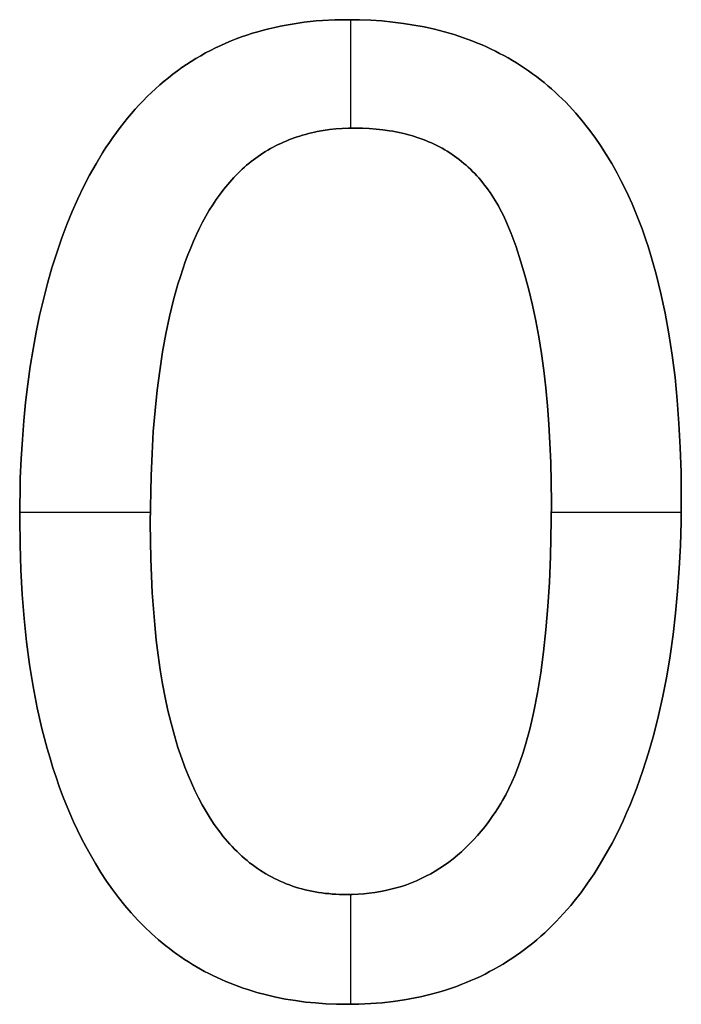
# Model space of a CAD drawing. Units: millimetres. Extents: x -473 to 4883, y -19 to 1221.
# Drawn here: x -295 to -288, y 895 to 905 of the extents above; entities that cross this region are included whole.
import ezdxf

# ---------------------------------------------------------------- set-up
doc = ezdxf.new("R2010")
doc.units = ezdxf.units.MM
doc.header["$MEASUREMENT"] = 0
doc.layers.add('Default', color=178, linetype='Continuous', true_color=0x000000)

msp = doc.modelspace()

# ---------------------------------------------------------------- linework, layer by layer
at = {"layer": 'Default'}
for points in [[(-288.772, 903.65), (-288.826, 903.746), (-288.882, 903.839), (-288.94, 903.929), (-288.999, 904.016), (-289.061, 904.099), (-289.125, 904.18), (-289.192, 904.258), (-289.225, 904.295), (-289.26, 904.332), (-289.294, 904.369), (-289.33, 904.404), (-289.366, 904.439), (-289.402, 904.472), (-289.439, 904.506), (-289.476, 904.538), (-289.514, 904.57), (-289.553, 904.6), (-289.591, 904.63), (-289.631, 904.66), (-289.671, 904.688), (-289.711, 904.716), (-289.752, 904.743), (-289.794, 904.769), (-289.836, 904.795), (-289.878, 904.82), (-289.921, 904.844), (-289.965, 904.867), (-290.009, 904.889), (-290.053, 904.911), (-290.098, 904.932), (-290.144, 904.952), (-290.19, 904.971), (-290.237, 904.99), (-290.284, 905.008), (-290.331, 905.025), (-290.428, 905.057), (-290.527, 905.086), (-290.628, 905.112), (-290.731, 905.135), (-290.836, 905.154), (-290.943, 905.171), (-291.052, 905.185), (-291.163, 905.196), (-291.276, 905.203), (-291.391, 905.208), (-291.509, 905.209), (-291.639, 905.207), (-291.766, 905.201), (-291.829, 905.196), (-291.892, 905.19), (-291.953, 905.183), (-292.014, 905.175), (-292.075, 905.165), (-292.134, 905.155), (-292.193, 905.144), (-292.252, 905.131), (-292.31, 905.118), (-292.367, 905.103), (-292.423, 905.087), (-292.479, 905.071), (-292.534, 905.053), (-292.589, 905.034), (-292.643, 905.014), (-292.696, 904.993), (-292.749, 904.97), (-292.801, 904.947), (-292.853, 904.923), (-292.903, 904.897), (-292.954, 904.871), (-293.003, 904.843), (-293.052, 904.814), (-293.1, 904.785), (-293.148, 904.754), (-293.195, 904.722), (-293.241, 904.689), (-293.287, 904.654), (-293.332, 904.619), (-293.377, 904.583), (-293.42, 904.546), (-293.464, 904.507), (-293.506, 904.468), (-293.548, 904.427), (-293.589, 904.385), (-293.63, 904.342), (-293.67, 904.299), (-293.709, 904.254), (-293.748, 904.207), (-293.786, 904.16), (-293.824, 904.112), (-293.861, 904.063), (-293.897, 904.012), (-293.932, 903.961), (-293.967, 903.908), (-294.002, 903.855), (-294.068, 903.744), (-294.133, 903.629), (-294.194, 903.51), (-294.253, 903.387), (-294.31, 903.259), (-294.364, 903.127), (-294.415, 902.99), (-294.467, 902.839), (-294.516, 902.685), (-294.561, 902.527), (-294.603, 902.365), (-294.642, 902.2), (-294.677, 902.031), (-294.709, 901.858), (-294.737, 901.681), (-294.762, 901.501), (-294.784, 901.317), (-294.802, 901.13), (-294.817, 900.939), (-294.829, 900.744), (-294.838, 900.546), (-294.844, 900.138), (-294.841, 899.873), (-294.833, 899.615), (-294.819, 899.364), (-294.8, 899.12), (-294.774, 898.883), (-294.744, 898.652), (-294.707, 898.428), (-294.666, 898.211), (-294.618, 898.001), (-294.565, 897.798), (-294.536, 897.699), (-294.506, 897.601), (-294.475, 897.505), (-294.442, 897.411), (-294.408, 897.319), (-294.372, 897.229), (-294.335, 897.14), (-294.297, 897.052), (-294.257, 896.967), (-294.216, 896.883), (-294.173, 896.801), (-294.129, 896.721), (-294.075, 896.627), (-294.019, 896.536), (-293.961, 896.448), (-293.901, 896.363), (-293.839, 896.281), (-293.776, 896.202), (-293.711, 896.126), (-293.644, 896.053), (-293.576, 895.983), (-293.506, 895.916), (-293.47, 895.884), (-293.434, 895.852), (-293.397, 895.821), (-293.36, 895.791), (-293.322, 895.762), (-293.284, 895.733), (-293.246, 895.705), (-293.207, 895.678), (-293.168, 895.652), (-293.128, 895.626), (-293.088, 895.601), (-293.047, 895.577), (-293.006, 895.553), (-292.965, 895.531), (-292.923, 895.509), (-292.88, 895.488), (-292.837, 895.467), (-292.794, 895.447), (-292.75, 895.428), (-292.706, 895.41), (-292.662, 895.393), (-292.617, 895.376), (-292.571, 895.36), (-292.525, 895.345), (-292.432, 895.316), (-292.337, 895.291), (-292.241, 895.269), (-292.142, 895.249), (-292.042, 895.233), (-291.94, 895.219), (-291.837, 895.209), (-291.731, 895.202), (-291.624, 895.197), (-291.515, 895.196), (-291.395, 895.197), (-291.276, 895.203), (-291.16, 895.212), (-291.046, 895.225), (-290.934, 895.241), (-290.878, 895.251), (-290.824, 895.261), (-290.769, 895.273), (-290.716, 895.285), (-290.663, 895.298), (-290.61, 895.312), (-290.558, 895.327), (-290.506, 895.343), (-290.455, 895.36), (-290.405, 895.378), (-290.355, 895.396), (-290.306, 895.416), (-290.257, 895.437), (-290.208, 895.458), (-290.161, 895.48), (-290.113, 895.503), (-290.067, 895.528), (-290.02, 895.553), (-289.975, 895.579), (-289.93, 895.605), (-289.885, 895.633), (-289.841, 895.662), (-289.797, 895.692), (-289.754, 895.722), (-289.712, 895.753), (-289.67, 895.786), (-289.628, 895.819), (-289.587, 895.853), (-289.547, 895.888), (-289.507, 895.924), (-289.468, 895.961), (-289.429, 895.999), (-289.391, 896.038), (-289.353, 896.077), (-289.316, 896.118), (-289.279, 896.159), (-289.243, 896.202), (-289.208, 896.245), (-289.138, 896.334), (-289.071, 896.427), (-289.005, 896.524), (-288.942, 896.624), (-288.881, 896.728), (-288.822, 896.835), (-288.765, 896.946), (-288.711, 897.061), (-288.674, 897.143), (-288.639, 897.226), (-288.572, 897.397), (-288.51, 897.573), (-288.452, 897.754), (-288.398, 897.941), (-288.35, 898.133), (-288.306, 898.33), (-288.267, 898.533), (-288.232, 898.741), (-288.202, 898.955), (-288.176, 899.174), (-288.156, 899.398), (-288.139, 899.628), (-288.128, 899.863), (-288.121, 900.103), (-288.119, 900.349), (-288.121, 900.607), (-288.129, 900.859), (-288.142, 901.104), (-288.159, 901.341), (-288.182, 901.572), (-288.21, 901.796), (-288.244, 902.013), (-288.282, 902.223), (-288.325, 902.425), (-288.374, 902.621), (-288.427, 902.81), (-288.456, 902.902), (-288.486, 902.992), (-288.517, 903.081), (-288.55, 903.167), (-288.584, 903.252), (-288.619, 903.335), (-288.655, 903.417), (-288.693, 903.496), (-288.732, 903.574), (-288.772, 903.65)], [(-288.772, 903.65), (-288.732, 903.574), (-288.693, 903.496), (-288.655, 903.417), (-288.619, 903.335), (-288.584, 903.252), (-288.55, 903.167), (-288.517, 903.081), (-288.486, 902.992), (-288.456, 902.902), (-288.427, 902.81), (-288.374, 902.621), (-288.325, 902.425), (-288.282, 902.223), (-288.244, 902.013), (-288.21, 901.796), (-288.182, 901.572), (-288.159, 901.341), (-288.142, 901.104), (-288.129, 900.859), (-288.121, 900.607), (-288.119, 900.349), (-288.121, 900.103), (-288.128, 899.863), (-288.139, 899.628), (-288.156, 899.398), (-288.176, 899.174), (-288.202, 898.955), (-288.232, 898.741), (-288.267, 898.533), (-288.306, 898.33), (-288.35, 898.133), (-288.398, 897.941), (-288.452, 897.754), (-288.51, 897.573), (-288.572, 897.397), (-288.639, 897.226), (-288.674, 897.143), (-288.711, 897.061), (-288.765, 896.946), (-288.822, 896.835), (-288.881, 896.728), (-288.942, 896.624), (-289.005, 896.524), (-289.071, 896.427), (-289.138, 896.334), (-289.208, 896.245), (-289.243, 896.202), (-289.279, 896.159), (-289.316, 896.118), (-289.353, 896.077), (-289.391, 896.038), (-289.429, 895.999), (-289.468, 895.961), (-289.507, 895.924), (-289.547, 895.888), (-289.587, 895.853), (-289.628, 895.819), (-289.67, 895.786), (-289.712, 895.753), (-289.754, 895.722), (-289.797, 895.692), (-289.841, 895.662), (-289.885, 895.633), (-289.93, 895.605), (-289.975, 895.579), (-290.02, 895.553), (-290.067, 895.528), (-290.113, 895.503), (-290.161, 895.48), (-290.208, 895.458), (-290.257, 895.437), (-290.306, 895.416), (-290.355, 895.396), (-290.405, 895.378), (-290.455, 895.36), (-290.506, 895.343), (-290.558, 895.327), (-290.61, 895.312), (-290.663, 895.298), (-290.716, 895.285), (-290.769, 895.273), (-290.824, 895.261), (-290.878, 895.251), (-290.934, 895.241), (-291.046, 895.225), (-291.16, 895.212), (-291.276, 895.203), (-291.395, 895.197), (-291.515, 895.196), (-291.624, 895.197), (-291.731, 895.202), (-291.837, 895.209), (-291.94, 895.219), (-292.042, 895.233), (-292.142, 895.249), (-292.241, 895.269), (-292.337, 895.291), (-292.432, 895.316), (-292.525, 895.345), (-292.571, 895.36), (-292.617, 895.376), (-292.662, 895.393), (-292.706, 895.41), (-292.75, 895.428), (-292.794, 895.447), (-292.837, 895.467), (-292.88, 895.488), (-292.923, 895.509), (-292.965, 895.531), (-293.006, 895.553), (-293.047, 895.577), (-293.088, 895.601), (-293.128, 895.626), (-293.168, 895.652), (-293.207, 895.678), (-293.246, 895.705), (-293.284, 895.733), (-293.322, 895.762), (-293.36, 895.791), (-293.397, 895.821), (-293.434, 895.852), (-293.47, 895.884), (-293.506, 895.916), (-293.576, 895.983), (-293.644, 896.053), (-293.711, 896.126), (-293.776, 896.202), (-293.839, 896.281), (-293.901, 896.363), (-293.961, 896.448), (-294.019, 896.536), (-294.075, 896.627), (-294.129, 896.721), (-294.173, 896.801), (-294.216, 896.883), (-294.257, 896.967), (-294.297, 897.052), (-294.335, 897.14), (-294.372, 897.229), (-294.408, 897.319), (-294.442, 897.411), (-294.475, 897.505), (-294.506, 897.601), (-294.536, 897.699), (-294.565, 897.798), (-294.618, 898.001), (-294.666, 898.211), (-294.707, 898.428), (-294.744, 898.652), (-294.774, 898.883), (-294.8, 899.12), (-294.819, 899.364), (-294.833, 899.615), (-294.841, 899.873), (-294.844, 900.138), (-294.838, 900.546), (-294.829, 900.744), (-294.817, 900.939), (-294.802, 901.13), (-294.784, 901.317), (-294.762, 901.501), (-294.737, 901.681), (-294.709, 901.858), (-294.677, 902.031), (-294.642, 902.2), (-294.603, 902.365), (-294.561, 902.527), (-294.516, 902.685), (-294.467, 902.839), (-294.415, 902.99), (-294.364, 903.127), (-294.31, 903.259), (-294.253, 903.387), (-294.194, 903.51), (-294.133, 903.629), (-294.068, 903.744), (-294.002, 903.855), (-293.967, 903.908), (-293.932, 903.961), (-293.897, 904.012), (-293.861, 904.063), (-293.824, 904.112), (-293.786, 904.16), (-293.748, 904.207), (-293.709, 904.254), (-293.67, 904.299), (-293.63, 904.342), (-293.589, 904.385), (-293.548, 904.427), (-293.506, 904.468), (-293.464, 904.507), (-293.42, 904.546), (-293.377, 904.583), (-293.332, 904.619), (-293.287, 904.654), (-293.241, 904.689), (-293.195, 904.722), (-293.148, 904.754), (-293.1, 904.785), (-293.052, 904.814), (-293.003, 904.843), (-292.954, 904.871), (-292.903, 904.897), (-292.853, 904.923), (-292.801, 904.947), (-292.749, 904.97), (-292.696, 904.993), (-292.643, 905.014), (-292.589, 905.034), (-292.534, 905.053), (-292.479, 905.071), (-292.423, 905.087), (-292.367, 905.103), (-292.31, 905.118), (-292.252, 905.131), (-292.193, 905.144), (-292.134, 905.155), (-292.075, 905.165), (-292.014, 905.175), (-291.953, 905.183), (-291.892, 905.19), (-291.829, 905.196), (-291.766, 905.201), (-291.639, 905.207), (-291.509, 905.209), (-291.391, 905.208), (-291.276, 905.203), (-291.163, 905.196), (-291.052, 905.185), (-290.943, 905.171), (-290.836, 905.154), (-290.731, 905.135), (-290.628, 905.112), (-290.527, 905.086), (-290.428, 905.057), (-290.331, 905.025), (-290.284, 905.008), (-290.237, 904.99), (-290.19, 904.971), (-290.144, 904.952), (-290.098, 904.932), (-290.053, 904.911), (-290.009, 904.889), (-289.965, 904.867), (-289.921, 904.844), (-289.878, 904.82), (-289.836, 904.795), (-289.794, 904.769), (-289.752, 904.743), (-289.711, 904.716), (-289.671, 904.688), (-289.631, 904.66), (-289.591, 904.63), (-289.553, 904.6), (-289.514, 904.57), (-289.476, 904.538), (-289.439, 904.506), (-289.402, 904.472), (-289.366, 904.439), (-289.33, 904.404), (-289.294, 904.369), (-289.26, 904.332), (-289.225, 904.295), (-289.192, 904.258), (-289.125, 904.18), (-289.061, 904.099), (-288.999, 904.016), (-288.94, 903.929), (-288.882, 903.839), (-288.826, 903.746), (-288.772, 903.65)], [(-288.772, 903.65), (-288.732, 903.574), (-288.693, 903.496), (-288.655, 903.417), (-288.619, 903.335), (-288.584, 903.252), (-288.55, 903.167), (-288.517, 903.081), (-288.486, 902.992), (-288.456, 902.902), (-288.427, 902.81), (-288.374, 902.621), (-288.325, 902.425), (-288.282, 902.223), (-288.244, 902.013), (-288.21, 901.796), (-288.182, 901.572), (-288.159, 901.341), (-288.142, 901.104), (-288.129, 900.859), (-288.121, 900.607), (-288.119, 900.349), (-288.121, 900.103), (-288.128, 899.863), (-288.139, 899.628), (-288.156, 899.398), (-288.176, 899.174), (-288.202, 898.955), (-288.232, 898.741), (-288.267, 898.533), (-288.306, 898.33), (-288.35, 898.133), (-288.398, 897.941), (-288.452, 897.754), (-288.51, 897.573), (-288.572, 897.397), (-288.639, 897.226), (-288.674, 897.143), (-288.711, 897.061), (-288.765, 896.946), (-288.822, 896.835), (-288.881, 896.728), (-288.942, 896.624), (-289.005, 896.524), (-289.071, 896.427), (-289.138, 896.334), (-289.208, 896.245), (-289.243, 896.202), (-289.279, 896.159), (-289.316, 896.118), (-289.353, 896.077), (-289.391, 896.038), (-289.429, 895.999), (-289.468, 895.961), (-289.507, 895.924), (-289.547, 895.888), (-289.587, 895.853), (-289.628, 895.819), (-289.67, 895.786), (-289.712, 895.753), (-289.754, 895.722), (-289.797, 895.692), (-289.841, 895.662), (-289.885, 895.633), (-289.93, 895.605), (-289.975, 895.579), (-290.02, 895.553), (-290.067, 895.528), (-290.113, 895.503), (-290.161, 895.48), (-290.208, 895.458), (-290.257, 895.437), (-290.306, 895.416), (-290.355, 895.396), (-290.405, 895.378), (-290.455, 895.36), (-290.506, 895.343), (-290.558, 895.327), (-290.61, 895.312), (-290.663, 895.298), (-290.716, 895.285), (-290.769, 895.273), (-290.824, 895.261), (-290.878, 895.251), (-290.934, 895.241), (-291.046, 895.225), (-291.16, 895.212), (-291.276, 895.203), (-291.395, 895.197), (-291.515, 895.196), (-291.624, 895.197), (-291.731, 895.202), (-291.837, 895.209), (-291.94, 895.219), (-292.042, 895.233), (-292.142, 895.249), (-292.241, 895.269), (-292.337, 895.291), (-292.432, 895.316), (-292.525, 895.345), (-292.571, 895.36), (-292.617, 895.376), (-292.662, 895.393), (-292.706, 895.41), (-292.75, 895.428), (-292.794, 895.447), (-292.837, 895.467), (-292.88, 895.488), (-292.923, 895.509), (-292.965, 895.531), (-293.006, 895.553), (-293.047, 895.577), (-293.088, 895.601), (-293.128, 895.626), (-293.168, 895.652), (-293.207, 895.678), (-293.246, 895.705), (-293.284, 895.733), (-293.322, 895.762), (-293.36, 895.791), (-293.397, 895.821), (-293.434, 895.852), (-293.47, 895.884), (-293.506, 895.916), (-293.576, 895.983), (-293.644, 896.053), (-293.711, 896.126), (-293.776, 896.202), (-293.839, 896.281), (-293.901, 896.363), (-293.961, 896.448), (-294.019, 896.536), (-294.075, 896.627), (-294.129, 896.721), (-294.173, 896.801), (-294.216, 896.883), (-294.257, 896.967), (-294.297, 897.052), (-294.335, 897.14), (-294.372, 897.229), (-294.408, 897.319), (-294.442, 897.411), (-294.475, 897.505), (-294.506, 897.601), (-294.536, 897.699), (-294.565, 897.798), (-294.618, 898.001), (-294.666, 898.211), (-294.707, 898.428), (-294.744, 898.652), (-294.774, 898.883), (-294.8, 899.12), (-294.819, 899.364), (-294.833, 899.615), (-294.841, 899.873), (-294.844, 900.138), (-294.838, 900.546), (-294.829, 900.744), (-294.817, 900.939), (-294.802, 901.13), (-294.784, 901.317), (-294.762, 901.501), (-294.737, 901.681), (-294.709, 901.858), (-294.677, 902.031), (-294.642, 902.2), (-294.603, 902.365), (-294.561, 902.527), (-294.516, 902.685), (-294.467, 902.839), (-294.415, 902.99), (-294.364, 903.127), (-294.31, 903.259), (-294.253, 903.387), (-294.194, 903.51), (-294.133, 903.629), (-294.068, 903.744), (-294.002, 903.855), (-293.967, 903.908), (-293.932, 903.961), (-293.897, 904.012), (-293.861, 904.063), (-293.824, 904.112), (-293.786, 904.16), (-293.748, 904.207), (-293.709, 904.254), (-293.67, 904.299), (-293.63, 904.342), (-293.589, 904.385), (-293.548, 904.427), (-293.506, 904.468), (-293.464, 904.507), (-293.42, 904.546), (-293.377, 904.583), (-293.332, 904.619), (-293.287, 904.654), (-293.241, 904.689), (-293.195, 904.722), (-293.148, 904.754), (-293.1, 904.785), (-293.052, 904.814), (-293.003, 904.843), (-292.954, 904.871), (-292.903, 904.897), (-292.853, 904.923), (-292.801, 904.947), (-292.749, 904.97), (-292.696, 904.993), (-292.643, 905.014), (-292.589, 905.034), (-292.534, 905.053), (-292.479, 905.071), (-292.423, 905.087), (-292.367, 905.103), (-292.31, 905.118), (-292.252, 905.131), (-292.193, 905.144), (-292.134, 905.155), (-292.075, 905.165), (-292.014, 905.175), (-291.953, 905.183), (-291.892, 905.19), (-291.829, 905.196), (-291.766, 905.201), (-291.639, 905.207), (-291.509, 905.209), (-291.391, 905.208), (-291.276, 905.203), (-291.163, 905.196), (-291.052, 905.185), (-290.943, 905.171), (-290.836, 905.154), (-290.731, 905.135), (-290.628, 905.112), (-290.527, 905.086), (-290.428, 905.057), (-290.331, 905.025), (-290.284, 905.008), (-290.237, 904.99), (-290.19, 904.971), (-290.144, 904.952), (-290.098, 904.932), (-290.053, 904.911), (-290.009, 904.889), (-289.965, 904.867), (-289.921, 904.844), (-289.878, 904.82), (-289.836, 904.795), (-289.794, 904.769), (-289.752, 904.743), (-289.711, 904.716), (-289.671, 904.688), (-289.631, 904.66), (-289.591, 904.63), (-289.553, 904.6), (-289.514, 904.57), (-289.476, 904.538), (-289.439, 904.506), (-289.402, 904.472), (-289.366, 904.439), (-289.33, 904.404), (-289.294, 904.369), (-289.26, 904.332), (-289.225, 904.295), (-289.192, 904.258), (-289.125, 904.18), (-289.061, 904.099), (-288.999, 904.016), (-288.94, 903.929), (-288.882, 903.839), (-288.826, 903.746), (-288.772, 903.65)], [(-291.481, 905.209), (-291.481, 904.106)], [(-291.481, 905.209), (-291.481, 904.106)], [(-290.004, 897.156), (-290.04, 897.104), (-290.076, 897.054), (-290.114, 897.005), (-290.152, 896.958), (-290.19, 896.913), (-290.23, 896.869), (-290.27, 896.827), (-290.311, 896.787), (-290.353, 896.748), (-290.395, 896.711), (-290.438, 896.676), (-290.483, 896.642), (-290.527, 896.61), (-290.573, 896.579), (-290.619, 896.55), (-290.666, 896.523), (-290.714, 896.498), (-290.763, 896.474), (-290.812, 896.451), (-290.862, 896.431), (-290.913, 896.412), (-290.964, 896.395), (-291.017, 896.379), (-291.07, 896.365), (-291.124, 896.352), (-291.178, 896.342), (-291.234, 896.333), (-291.29, 896.325), (-291.347, 896.319), (-291.405, 896.315), (-291.463, 896.313), (-291.522, 896.312), (-291.559, 896.312), (-291.596, 896.313), (-291.632, 896.315), (-291.668, 896.317), (-291.703, 896.321), (-291.738, 896.324), (-291.773, 896.329), (-291.808, 896.334), (-291.842, 896.339), (-291.875, 896.346), (-291.909, 896.353), (-291.942, 896.361), (-291.975, 896.369), (-292.007, 896.378), (-292.039, 896.388), (-292.071, 896.398), (-292.102, 896.41), (-292.134, 896.421), (-292.164, 896.434), (-292.195, 896.447), (-292.225, 896.461), (-292.255, 896.475), (-292.284, 896.491), (-292.313, 896.506), (-292.342, 896.523), (-292.37, 896.54), (-292.398, 896.558), (-292.426, 896.577), (-292.453, 896.596), (-292.48, 896.616), (-292.507, 896.636), (-292.533, 896.658), (-292.559, 896.679), (-292.585, 896.702), (-292.61, 896.725), (-292.635, 896.749), (-292.66, 896.774), (-292.684, 896.799), (-292.708, 896.825), (-292.732, 896.852), (-292.755, 896.879), (-292.778, 896.907), (-292.8, 896.936), (-292.823, 896.965), (-292.845, 896.995), (-292.866, 897.026), (-292.908, 897.089), (-292.949, 897.156), (-292.989, 897.224), (-293.027, 897.296), (-293.063, 897.37), (-293.099, 897.447), (-293.133, 897.527), (-293.166, 897.609), (-293.197, 897.694), (-293.236, 897.809), (-293.272, 897.929), (-293.306, 898.054), (-293.337, 898.183), (-293.366, 898.317), (-293.392, 898.455), (-293.416, 898.598), (-293.437, 898.746), (-293.456, 898.898), (-293.472, 899.054), (-293.497, 899.381), (-293.512, 899.727), (-293.517, 900.09), (-293.509, 900.57), (-293.499, 900.799), (-293.486, 901.02), (-293.468, 901.234), (-293.446, 901.44), (-293.421, 901.639), (-293.392, 901.83), (-293.358, 902.014), (-293.321, 902.19), (-293.28, 902.359), (-293.235, 902.52), (-293.211, 902.597), (-293.186, 902.673), (-293.161, 902.747), (-293.134, 902.819), (-293.106, 902.89), (-293.077, 902.958), (-293.047, 903.024), (-293.016, 903.089), (-292.985, 903.151), (-292.952, 903.212), (-292.918, 903.271), (-292.882, 903.327), (-292.846, 903.382), (-292.808, 903.435), (-292.77, 903.485), (-292.73, 903.534), (-292.689, 903.581), (-292.668, 903.603), (-292.647, 903.625), (-292.625, 903.647), (-292.604, 903.668), (-292.582, 903.689), (-292.559, 903.709), (-292.537, 903.729), (-292.514, 903.748), (-292.491, 903.766), (-292.467, 903.784), (-292.444, 903.802), (-292.419, 903.819), (-292.395, 903.836), (-292.371, 903.852), (-292.346, 903.868), (-292.321, 903.883), (-292.295, 903.898), (-292.269, 903.912), (-292.243, 903.925), (-292.217, 903.939), (-292.191, 903.951), (-292.164, 903.963), (-292.137, 903.975), (-292.109, 903.986), (-292.081, 903.997), (-292.053, 904.007), (-292.025, 904.017), (-291.997, 904.026), (-291.968, 904.035), (-291.939, 904.043), (-291.909, 904.051), (-291.879, 904.058), (-291.849, 904.064), (-291.819, 904.071), (-291.758, 904.082), (-291.695, 904.091), (-291.632, 904.098), (-291.567, 904.103), (-291.501, 904.105), (-291.434, 904.106), (-291.361, 904.105), (-291.29, 904.102), (-291.22, 904.097), (-291.151, 904.09), (-291.084, 904.08), (-291.052, 904.075), (-291.019, 904.069), (-290.987, 904.062), (-290.955, 904.055), (-290.924, 904.048), (-290.893, 904.039), (-290.862, 904.031), (-290.832, 904.022), (-290.802, 904.012), (-290.773, 904.002), (-290.744, 903.991), (-290.715, 903.98), (-290.687, 903.968), (-290.659, 903.956), (-290.631, 903.943), (-290.604, 903.93), (-290.577, 903.916), (-290.551, 903.901), (-290.524, 903.886), (-290.499, 903.871), (-290.473, 903.855), (-290.448, 903.838), (-290.424, 903.821), (-290.4, 903.804), (-290.376, 903.786), (-290.352, 903.767), (-290.329, 903.748), (-290.306, 903.729), (-290.284, 903.708), (-290.262, 903.688), (-290.241, 903.666), (-290.219, 903.645), (-290.198, 903.622), (-290.178, 903.6), (-290.158, 903.576), (-290.138, 903.553), (-290.119, 903.528), (-290.1, 903.503), (-290.081, 903.478), (-290.063, 903.452), (-290.045, 903.426), (-290.028, 903.399), (-290.011, 903.371), (-289.994, 903.343), (-289.978, 903.315), (-289.962, 903.286), (-289.931, 903.226), (-289.902, 903.164), (-289.874, 903.1), (-289.848, 903.034), (-289.798, 902.898), (-289.752, 902.757), (-289.709, 902.612), (-289.669, 902.461), (-289.632, 902.307), (-289.599, 902.147), (-289.568, 901.983), (-289.541, 901.815), (-289.517, 901.642), (-289.497, 901.464), (-289.479, 901.282), (-289.465, 901.095), (-289.454, 900.903), (-289.446, 900.707), (-289.439, 900.301), (-289.448, 899.749), (-289.459, 899.49), (-289.474, 899.242), (-289.494, 899.005), (-289.519, 898.78), (-289.547, 898.567), (-289.58, 898.364), (-289.618, 898.174), (-289.638, 898.082), (-289.66, 897.994), (-289.683, 897.909), (-289.706, 897.826), (-289.731, 897.746), (-289.757, 897.669), (-289.784, 897.595), (-289.812, 897.524), (-289.841, 897.456), (-289.872, 897.39), (-289.903, 897.327), (-289.936, 897.267), (-289.952, 897.239), (-289.969, 897.21), (-289.987, 897.183), (-290.004, 897.156)], [(-290.004, 897.156), (-289.987, 897.183), (-289.969, 897.21), (-289.952, 897.239), (-289.936, 897.267), (-289.903, 897.327), (-289.872, 897.39), (-289.841, 897.456), (-289.812, 897.524), (-289.784, 897.595), (-289.757, 897.669), (-289.731, 897.746), (-289.706, 897.826), (-289.683, 897.909), (-289.66, 897.994), (-289.638, 898.082), (-289.618, 898.174), (-289.58, 898.364), (-289.547, 898.567), (-289.519, 898.78), (-289.494, 899.005), (-289.474, 899.242), (-289.459, 899.49), (-289.448, 899.749), (-289.439, 900.301), (-289.446, 900.707), (-289.454, 900.903), (-289.465, 901.095), (-289.479, 901.282), (-289.497, 901.464), (-289.517, 901.642), (-289.541, 901.815), (-289.568, 901.983), (-289.599, 902.147), (-289.632, 902.307), (-289.669, 902.461), (-289.709, 902.612), (-289.752, 902.757), (-289.798, 902.898), (-289.848, 903.034), (-289.874, 903.1), (-289.902, 903.164), (-289.931, 903.226), (-289.962, 903.286), (-289.978, 903.315), (-289.994, 903.343), (-290.011, 903.371), (-290.028, 903.399), (-290.045, 903.426), (-290.063, 903.452), (-290.081, 903.478), (-290.1, 903.503), (-290.119, 903.528), (-290.138, 903.553), (-290.158, 903.576), (-290.178, 903.6), (-290.198, 903.622), (-290.219, 903.645), (-290.241, 903.666), (-290.262, 903.688), (-290.284, 903.708), (-290.306, 903.729), (-290.329, 903.748), (-290.352, 903.767), (-290.376, 903.786), (-290.4, 903.804), (-290.424, 903.821), (-290.448, 903.838), (-290.473, 903.855), (-290.499, 903.871), (-290.524, 903.886), (-290.551, 903.901), (-290.577, 903.916), (-290.604, 903.93), (-290.631, 903.943), (-290.659, 903.956), (-290.687, 903.968), (-290.715, 903.98), (-290.744, 903.991), (-290.773, 904.002), (-290.802, 904.012), (-290.832, 904.022), (-290.862, 904.031), (-290.893, 904.039), (-290.924, 904.048), (-290.955, 904.055), (-290.987, 904.062), (-291.019, 904.069), (-291.052, 904.075), (-291.084, 904.08), (-291.151, 904.09), (-291.22, 904.097), (-291.29, 904.102), (-291.361, 904.105), (-291.434, 904.106), (-291.501, 904.105), (-291.567, 904.103), (-291.632, 904.098), (-291.695, 904.091), (-291.758, 904.082), (-291.819, 904.071), (-291.849, 904.064), (-291.879, 904.058), (-291.909, 904.051), (-291.939, 904.043), (-291.968, 904.035), (-291.997, 904.026), (-292.025, 904.017), (-292.053, 904.007), (-292.081, 903.997), (-292.109, 903.986), (-292.137, 903.975), (-292.164, 903.963), (-292.191, 903.951), (-292.217, 903.939), (-292.243, 903.925), (-292.269, 903.912), (-292.295, 903.898), (-292.321, 903.883), (-292.346, 903.868), (-292.371, 903.852), (-292.395, 903.836), (-292.419, 903.819), (-292.444, 903.802), (-292.467, 903.784), (-292.491, 903.766), (-292.514, 903.748), (-292.537, 903.729), (-292.559, 903.709), (-292.582, 903.689), (-292.604, 903.668), (-292.625, 903.647), (-292.647, 903.625), (-292.668, 903.603), (-292.689, 903.581), (-292.73, 903.534), (-292.77, 903.485), (-292.808, 903.435), (-292.846, 903.382), (-292.882, 903.327), (-292.918, 903.271), (-292.952, 903.212), (-292.985, 903.151), (-293.016, 903.089), (-293.047, 903.024), (-293.077, 902.958), (-293.106, 902.89), (-293.134, 902.819), (-293.161, 902.747), (-293.186, 902.673), (-293.211, 902.597), (-293.235, 902.52), (-293.28, 902.359), (-293.321, 902.19), (-293.358, 902.014), (-293.392, 901.83), (-293.421, 901.639), (-293.446, 901.44), (-293.468, 901.234), (-293.486, 901.02), (-293.499, 900.799), (-293.509, 900.57), (-293.517, 900.09), (-293.512, 899.727), (-293.497, 899.381), (-293.472, 899.054), (-293.456, 898.898), (-293.437, 898.746), (-293.416, 898.598), (-293.392, 898.455), (-293.366, 898.317), (-293.337, 898.183), (-293.306, 898.054), (-293.272, 897.929), (-293.236, 897.809), (-293.197, 897.694), (-293.166, 897.609), (-293.133, 897.527), (-293.099, 897.447), (-293.063, 897.37), (-293.027, 897.296), (-292.989, 897.224), (-292.949, 897.156), (-292.908, 897.089), (-292.866, 897.026), (-292.845, 896.995), (-292.823, 896.965), (-292.8, 896.936), (-292.778, 896.907), (-292.755, 896.879), (-292.732, 896.852), (-292.708, 896.825), (-292.684, 896.799), (-292.66, 896.774), (-292.635, 896.749), (-292.61, 896.725), (-292.585, 896.702), (-292.559, 896.679), (-292.533, 896.658), (-292.507, 896.636), (-292.48, 896.616), (-292.453, 896.596), (-292.426, 896.577), (-292.398, 896.558), (-292.37, 896.54), (-292.342, 896.523), (-292.313, 896.506), (-292.284, 896.491), (-292.255, 896.475), (-292.225, 896.461), (-292.195, 896.447), (-292.164, 896.434), (-292.134, 896.421), (-292.102, 896.41), (-292.071, 896.398), (-292.039, 896.388), (-292.007, 896.378), (-291.975, 896.369), (-291.942, 896.361), (-291.909, 896.353), (-291.875, 896.346), (-291.842, 896.339), (-291.808, 896.334), (-291.773, 896.329), (-291.738, 896.324), (-291.703, 896.321), (-291.668, 896.317), (-291.632, 896.315), (-291.596, 896.313), (-291.559, 896.312), (-291.522, 896.312), (-291.463, 896.313), (-291.405, 896.315), (-291.347, 896.319), (-291.29, 896.325), (-291.234, 896.333), (-291.178, 896.342), (-291.124, 896.352), (-291.07, 896.365), (-291.017, 896.379), (-290.964, 896.395), (-290.913, 896.412), (-290.862, 896.431), (-290.812, 896.451), (-290.763, 896.474), (-290.714, 896.498), (-290.666, 896.523), (-290.619, 896.55), (-290.573, 896.579), (-290.527, 896.61), (-290.483, 896.642), (-290.438, 896.676), (-290.395, 896.711), (-290.353, 896.748), (-290.311, 896.787), (-290.27, 896.827), (-290.23, 896.869), (-290.19, 896.913), (-290.152, 896.958), (-290.114, 897.005), (-290.076, 897.054), (-290.04, 897.104), (-290.004, 897.156)], [(-290.004, 897.156), (-290.04, 897.104), (-290.076, 897.054), (-290.114, 897.005), (-290.152, 896.958), (-290.19, 896.913), (-290.23, 896.869), (-290.27, 896.827), (-290.311, 896.787), (-290.353, 896.748), (-290.395, 896.711), (-290.438, 896.676), (-290.483, 896.642), (-290.527, 896.61), (-290.573, 896.579), (-290.619, 896.55), (-290.666, 896.523), (-290.714, 896.498), (-290.763, 896.474), (-290.812, 896.451), (-290.862, 896.431), (-290.913, 896.412), (-290.964, 896.395), (-291.017, 896.379), (-291.07, 896.365), (-291.124, 896.352), (-291.178, 896.342), (-291.234, 896.333), (-291.29, 896.325), (-291.347, 896.319), (-291.405, 896.315), (-291.463, 896.313), (-291.522, 896.312), (-291.559, 896.312), (-291.596, 896.313), (-291.632, 896.315), (-291.668, 896.317), (-291.703, 896.321), (-291.738, 896.324), (-291.773, 896.329), (-291.808, 896.334), (-291.842, 896.339), (-291.875, 896.346), (-291.909, 896.353), (-291.942, 896.361), (-291.975, 896.369), (-292.007, 896.378), (-292.039, 896.388), (-292.071, 896.398), (-292.102, 896.41), (-292.134, 896.421), (-292.164, 896.434), (-292.195, 896.447), (-292.225, 896.461), (-292.255, 896.475), (-292.284, 896.491), (-292.313, 896.506), (-292.342, 896.523), (-292.37, 896.54), (-292.398, 896.558), (-292.426, 896.577), (-292.453, 896.596), (-292.48, 896.616), (-292.507, 896.636), (-292.533, 896.658), (-292.559, 896.679), (-292.585, 896.702), (-292.61, 896.725), (-292.635, 896.749), (-292.66, 896.774), (-292.684, 896.799), (-292.708, 896.825), (-292.732, 896.852), (-292.755, 896.879), (-292.778, 896.907), (-292.8, 896.936), (-292.823, 896.965), (-292.845, 896.995), (-292.866, 897.026), (-292.908, 897.089), (-292.949, 897.156), (-292.989, 897.224), (-293.027, 897.296), (-293.063, 897.37), (-293.099, 897.447), (-293.133, 897.527), (-293.166, 897.609), (-293.197, 897.694), (-293.236, 897.809), (-293.272, 897.929), (-293.306, 898.054), (-293.337, 898.183), (-293.366, 898.317), (-293.392, 898.455), (-293.416, 898.598), (-293.437, 898.746), (-293.456, 898.898), (-293.472, 899.054), (-293.497, 899.381), (-293.512, 899.727), (-293.517, 900.09), (-293.509, 900.57), (-293.499, 900.799), (-293.486, 901.02), (-293.468, 901.234), (-293.446, 901.44), (-293.421, 901.639), (-293.392, 901.83), (-293.358, 902.014), (-293.321, 902.19), (-293.28, 902.359), (-293.235, 902.52), (-293.211, 902.597), (-293.186, 902.673), (-293.161, 902.747), (-293.134, 902.819), (-293.106, 902.89), (-293.077, 902.958), (-293.047, 903.024), (-293.016, 903.089), (-292.985, 903.151), (-292.952, 903.212), (-292.918, 903.271), (-292.882, 903.327), (-292.846, 903.382), (-292.808, 903.435), (-292.77, 903.485), (-292.73, 903.534), (-292.689, 903.581), (-292.668, 903.603), (-292.647, 903.625), (-292.625, 903.647), (-292.604, 903.668), (-292.582, 903.689), (-292.559, 903.709), (-292.537, 903.729), (-292.514, 903.748), (-292.491, 903.766), (-292.467, 903.784), (-292.444, 903.802), (-292.419, 903.819), (-292.395, 903.836), (-292.371, 903.852), (-292.346, 903.868), (-292.321, 903.883), (-292.295, 903.898), (-292.269, 903.912), (-292.243, 903.925), (-292.217, 903.939), (-292.191, 903.951), (-292.164, 903.963), (-292.137, 903.975), (-292.109, 903.986), (-292.081, 903.997), (-292.053, 904.007), (-292.025, 904.017), (-291.997, 904.026), (-291.968, 904.035), (-291.939, 904.043), (-291.909, 904.051), (-291.879, 904.058), (-291.849, 904.064), (-291.819, 904.071), (-291.758, 904.082), (-291.695, 904.091), (-291.632, 904.098), (-291.567, 904.103), (-291.501, 904.105), (-291.434, 904.106), (-291.361, 904.105), (-291.29, 904.102), (-291.22, 904.097), (-291.151, 904.09), (-291.084, 904.08), (-291.052, 904.075), (-291.019, 904.069), (-290.987, 904.062), (-290.955, 904.055), (-290.924, 904.048), (-290.893, 904.039), (-290.862, 904.031), (-290.832, 904.022), (-290.802, 904.012), (-290.773, 904.002), (-290.744, 903.991), (-290.715, 903.98), (-290.687, 903.968), (-290.659, 903.956), (-290.631, 903.943), (-290.604, 903.93), (-290.577, 903.916), (-290.551, 903.901), (-290.524, 903.886), (-290.499, 903.871), (-290.473, 903.855), (-290.448, 903.838), (-290.424, 903.821), (-290.4, 903.804), (-290.376, 903.786), (-290.352, 903.767), (-290.329, 903.748), (-290.306, 903.729), (-290.284, 903.708), (-290.262, 903.688), (-290.241, 903.666), (-290.219, 903.645), (-290.198, 903.622), (-290.178, 903.6), (-290.158, 903.576), (-290.138, 903.553), (-290.119, 903.528), (-290.1, 903.503), (-290.081, 903.478), (-290.063, 903.452), (-290.045, 903.426), (-290.028, 903.399), (-290.011, 903.371), (-289.994, 903.343), (-289.978, 903.315), (-289.962, 903.286), (-289.931, 903.226), (-289.902, 903.164), (-289.874, 903.1), (-289.848, 903.034), (-289.798, 902.898), (-289.752, 902.757), (-289.709, 902.612), (-289.669, 902.461), (-289.632, 902.307), (-289.599, 902.147), (-289.568, 901.983), (-289.541, 901.815), (-289.517, 901.642), (-289.497, 901.464), (-289.479, 901.282), (-289.465, 901.095), (-289.454, 900.903), (-289.446, 900.707), (-289.439, 900.301), (-289.448, 899.749), (-289.459, 899.49), (-289.474, 899.242), (-289.494, 899.005), (-289.519, 898.78), (-289.547, 898.567), (-289.58, 898.364), (-289.618, 898.174), (-289.638, 898.082), (-289.66, 897.994), (-289.683, 897.909), (-289.706, 897.826), (-289.731, 897.746), (-289.757, 897.669), (-289.784, 897.595), (-289.812, 897.524), (-289.841, 897.456), (-289.872, 897.39), (-289.903, 897.327), (-289.936, 897.267), (-289.952, 897.239), (-289.969, 897.21), (-289.987, 897.183), (-290.004, 897.156)], [(-294.844, 900.202), (-293.516, 900.202)], [(-294.844, 900.202), (-293.516, 900.202)], [(-289.439, 900.202), (-288.119, 900.202)], [(-289.439, 900.202), (-288.119, 900.202)], [(-291.481, 896.312), (-291.481, 895.196)], [(-291.481, 896.312), (-291.481, 895.196)]]:
    msp.add_lwpolyline(points, dxfattribs=at)

doc.saveas('drawing.dxf')
